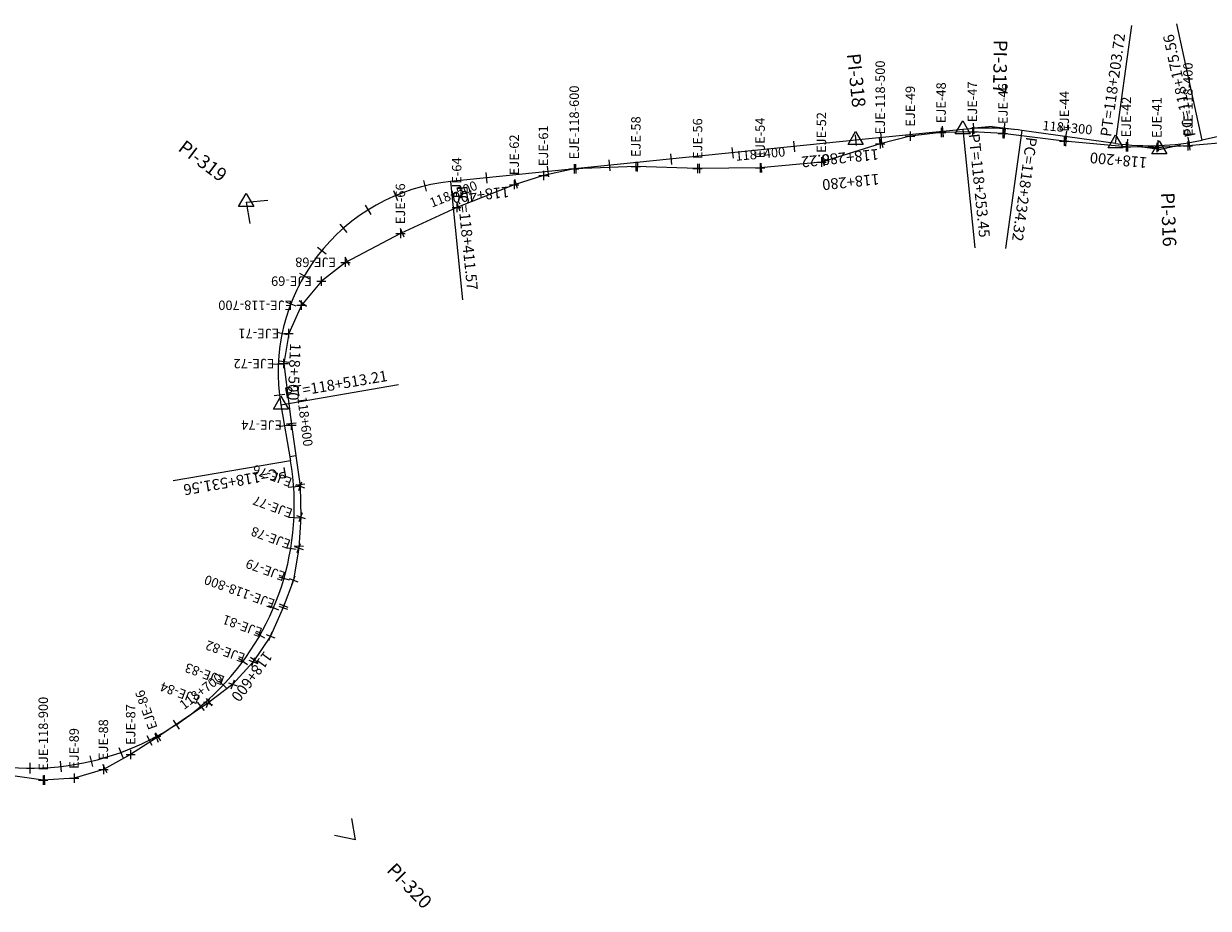
# Model space of a CAD drawing. Units: millimetres. Extents: x 750468 to 804843, y 8554131 to 8574805.
# Drawn here: x 757238 to 757621, y 8561153 to 8561439 of the extents above; entities that cross this region are included whole.
import ezdxf
from ezdxf.enums import TextEntityAlignment as Align

# ---------------------------------------------------------------- set-up
doc = ezdxf.new("R2010")
doc.units = ezdxf.units.MM
for name, color, linetype in [('2009', 160, 'Continuous'), ('Data ET', 8, 'Continuous'), ('eje', 1, 'Continuous'), ('EJE 2008', 1, 'Continuous'), ('TriPI', 1, 'Continuous')]:
    doc.layers.add(name, color=color, linetype=linetype)
doc.styles.add('L60', font='simplex', dxfattribs={"height": 2.286})

# ---------------------------------------------------------------- blocks, each defined once
blk = doc.blocks.new('sta_tic')
blk.add_line((0, -0.04164999999999996), (0, 0.04164999999999996))
blk = doc.blocks.new('lbl_tic')
blk.add_line((0, -0.04164999999999996), (0, 0.04164999999999996))
blk = doc.blocks.new('TRIPI')
at = {"layer": 'TriPI'}
for p, q in [((-1.731325544545622, -1.001255141711545), (-0.001449616119175565, 1.999999474653208)), ((-0.001449616119175565, 1.999999474653208), (1.732775160664797, -0.9987443329416623)), ((1.732775160664797, -0.9987443329416623), (-1.731325544545622, -1.001255141711545))]:
    blk.add_line(p, q, dxfattribs=at)

msp = doc.modelspace()

# ---------------------------------------------------------------- linework, layer by layer
at = {"layer": '2009'}
for p, q in [((757590.6870760709, 8561400.173568798), (757595.9639001496, 8561438.310232623)), ((757590.6870760709, 8561400.173568798), (757595.9639001496, 8561438.310232623)), ((757618.6753883241, 8561401.250809677), (757610.4828371308, 8561438.869051328)), ((757618.6753883241, 8561401.250809677), (757610.4828371308, 8561438.869051328)), ((757684.6197839418, 8561415.613108449), (757618.6753883241, 8561401.250809677)), ((757684.6197839418, 8561415.613108449), (757618.6753883241, 8561401.250809677)), ((757544.6264018104, 8561406.734744454), (757544.8308537249, 8561403.240721067)), ((757544.6264018104, 8561406.734744454), (757544.8308537249, 8561403.240721067)), ((757554.8384164474, 8561406.693366218), (757554.605656726, 8561403.201114379)), ((757554.8384164474, 8561406.693366218), (757554.605656726, 8561403.201114379)), ((757506.520645039, 8561402.929989723), (757506.8753549609, 8561399.448010275)), ((757506.520645039, 8561402.929989723), (757506.8753549609, 8561399.448010275)), ((757506.521335644, 8561402.934700401), (757506.8760455658, 8561399.452720953)), ((757506.521335644, 8561402.934700401), (757506.8760455658, 8561399.452720953)), ((757541.2941590276, 8561404.712442756), (757506.698, 8561401.189)), ((757541.2941590276, 8561404.712442756), (757506.698, 8561401.189)), ((757514.7003121864, 8561403.763254004), (757515.0550221083, 8561400.281274555)), ((757514.7003121864, 8561403.763254004), (757515.0550221083, 8561400.281274555)), ((757534.5973375994, 8561405.790167842), (757534.9520475212, 8561402.308188394)), ((757534.5973375994, 8561405.790167842), (757534.9520475212, 8561402.308188394)), ((757541.2941590276, 8561404.712442756), (757545.1959681686, 8561366.410668835)), ((757541.2941590276, 8561404.712442756), (757545.1959681686, 8561366.410668835)), ((757550.851, 8561405.686), (757543.8870411054, 8561404.976580156)), ((757550.851, 8561405.686), (757543.8870411054, 8561404.976580156)), ((757550.851, 8561405.686), (757557.7849388772, 8561404.72657744)), ((757550.851, 8561405.686), (757557.7849388772, 8561404.72657744)), ((757560.3666436395, 8561404.369356843), (757555.0898195609, 8561366.232693018)), ((757560.3666436395, 8561404.369356843), (757555.0898195609, 8561366.232693018)), ((757590.6870760709, 8561400.173568798), (757560.3666436395, 8561404.369356843)), ((757590.6870760709, 8561400.173568798), (757560.3666436395, 8561404.369356843)), ((757574.7960115356, 8561404.139493108), (757574.3163002556, 8561400.67252367)), ((757574.7960115356, 8561404.139493108), (757574.3163002556, 8561400.67252367)), ((757614.0379040982, 8561402.155077403), (757614.591910433, 8561398.699201686)), ((757614.0379040982, 8561402.155077403), (757614.591910433, 8561398.699201686)), ((757506.699, 8561401.191), (757375.8028036134, 8561387.859321272)), ((757506.699, 8561401.191), (757375.8028036134, 8561387.859321272)), ((757466.7272848178, 8561398.880872723), (757467.0819947397, 8561395.398893274)), ((757466.7272848178, 8561398.880872723), (757467.0819947397, 8561395.398893274)), ((757486.624310231, 8561400.907786561), (757486.9790201528, 8561397.425807113)), ((757486.624310231, 8561400.907786561), (757486.9790201528, 8561397.425807113)), ((757594.5375558211, 8561401.492667597), (757594.2193421052, 8561398.007163323)), ((757594.5375558211, 8561401.492667597), (757594.2193421052, 8561398.007163323)), ((757604.777, 8561398.224), (757597.8430611228, 8561399.18342256)), ((757604.777, 8561398.224), (757597.8430611228, 8561399.18342256)), ((757604.3084572619, 8561401.213691903), (757604.4272806712, 8561397.715709487)), ((757604.3084572619, 8561401.213691903), (757604.4272806712, 8561397.715709487)), ((757604.777, 8561398.224), (757611.6166803002, 8561399.713554762)), ((757604.777, 8561398.224), (757611.6166803002, 8561399.713554762)), ((757426.9332339917, 8561394.827045044), (757427.2879439136, 8561391.345065596)), ((757426.9332339917, 8561394.827045044), (757427.2879439136, 8561391.345065596)), ((757446.8302594048, 8561396.853958882), (757447.1849693267, 8561393.371979434)), ((757446.8302594048, 8561396.853958882), (757447.1849693267, 8561393.371979434)), ((757387.1391831656, 8561390.773217365), (757387.4938930875, 8561387.291237917)), ((757387.1391831656, 8561390.773217365), (757387.4938930875, 8561387.291237917)), ((757407.0362085787, 8561392.800131204), (757407.3909185006, 8561389.318151755)), ((757407.0362085787, 8561392.800131204), (757407.3909185006, 8561389.318151755)), ((757367.0916290531, 8561388.140016384), (757367.914862404, 8561384.738209974)), ((757367.0916290531, 8561388.140016384), (757367.914862404, 8561384.738209974)), ((757375.8028036134, 8561387.859321272), (757379.7046127543, 8561349.557547351)), ((757375.8028036134, 8561387.859321272), (757379.7046127543, 8561349.557547351)), ((757357.3357339503, 8561384.92779885), (757358.6945850715, 8561381.702349482)), ((757357.3357339503, 8561384.92779885), (757358.6945850715, 8561381.702349482)), ((757309.745, 8561381.13), (757316.7089588946, 8561381.839419845)), ((757309.745, 8561381.13), (757316.7089588946, 8561381.839419845)), ((757309.745, 8561381.13), (757310.9291086337, 8561374.23087783)), ((757309.745, 8561381.13), (757310.9291086337, 8561374.23087783)), ((757348.2223178521, 8561380.190555163), (757350.0815133865, 8561377.22518976)), ((757348.2223178521, 8561380.190555163), (757350.0815133865, 8561377.22518976)), ((757339.9879488234, 8561374.051255737), (757342.2992273633, 8561371.42294991)), ((757339.9879488234, 8561374.051255737), (757342.2992273633, 8561371.42294991)), ((757332.8463764319, 8561366.66926586), (757335.5497412991, 8561364.446245754)), ((757332.8463764319, 8561366.66926586), (757335.5497412991, 8561364.446245754)), ((757326.9829831888, 8561358.236208858), (757330.008259842, 8561356.476180116)), ((757326.9829831888, 8561358.236208858), (757330.008259842, 8561356.476180116)), ((757322.5499723491, 8561348.970991878), (757325.8186299896, 8561347.719641717)), ((757322.5499723491, 8561348.970991878), (757325.8186299896, 8561347.719641717)), ((757319.662416986, 8561339.114123475), (757323.0896070779, 8561338.403934713)), ((757319.662416986, 8561339.114123475), (757323.0896070779, 8561338.403934713)), ((757318.3952728985, 8561328.921470404), (757321.8920316852, 8561328.770878281)), ((757318.3952728985, 8561328.921470404), (757321.8920316852, 8561328.770878281)), ((757320.9770616427, 8561315.687216027), (757358.9222335884, 8561322.199813511)), ((757320.9770616427, 8561315.687216027), (757358.9222335884, 8561322.199813511)), ((757318.7814328922, 8561318.657615807), (757322.2569907382, 8561319.070529427)), ((757318.7814328922, 8561318.657615807), (757322.2569907382, 8561319.070529427)), ((757320.9770616427, 8561315.687216027), (757324.0856141311, 8561297.602960527)), ((757320.9770616427, 8561315.687216027), (757324.0856141311, 8561297.602960527)), ((757320.4053821166, 8561308.700228054), (757323.8549432026, 8561309.292282373)), ((757320.4053821166, 8561308.700228054), (757323.8549432026, 8561309.292282373)), ((757324.0856141311, 8561297.602960527), (757286.1404421853, 8561291.090363042)), ((757324.0856141311, 8561297.602960527), (757286.1404421853, 8561291.090363042)), ((757323.3527000422, 8561289.103728257), (757326.8439612194, 8561289.350903079)), ((757323.3527000422, 8561289.103728257), (757326.8439612194, 8561289.350903079)), ((757323.4687561152, 8561279.315945942), (757326.9648965265, 8561279.151622407)), ((757323.4687561152, 8561279.315945942), (757326.9648965265, 8561279.151622407)), ((757322.435160613, 8561269.582198871), (757325.8878465589, 8561269.008648736)), ((757322.435160613, 8561269.582198871), (757325.8878465589, 8561269.008648736)), ((757320.2662028632, 8561260.037054872), (757323.6277013962, 8561259.062207391)), ((757320.2662028632, 8561260.037054872), (757323.6277013962, 8561259.062207391)), ((757316.991868433, 8561250.812474355), (757320.2157072601, 8561249.449806672)), ((757316.991868433, 8561250.812474355), (757320.2157072601, 8561249.449806672)), ((757312.657424582, 8561242.03598598), (757315.6990345387, 8561240.304336805)), ((757312.657424582, 8561242.03598598), (757315.6990345387, 8561240.304336805)), ((757307.32279445, 8561233.828923592), (757310.1401256623, 8561231.752232755)), ((757307.32279445, 8561233.828923592), (757310.1401256623, 8561231.752232755)), ((757301.0617286247, 8561226.304748794), (757303.6158318444, 8561223.911726283)), ((757301.0617286247, 8561226.304748794), (757303.6158318444, 8561223.911726283)), ((757293.9607855509, 8561219.56748235), (757296.2163506233, 8561216.8912114)), ((757293.9607855509, 8561219.56748235), (757296.2163506233, 8561216.8912114)), ((757286.1181348702, 8561213.71026612), (757288.043978893, 8561210.787745837)), ((757286.1181348702, 8561213.71026612), (757288.043978893, 8561210.787745837)), ((757277.6422002382, 8561208.814075377), (757279.2116986607, 8561205.685709238)), ((757277.6422002382, 8561208.814075377), (757279.2116986607, 8561205.685709238)), ((757268.6501603812, 8561204.94659934), (757269.8416150861, 8561201.65563661)), ((757268.6501603812, 8561204.94659934), (757269.8416150861, 8561201.65563661)), ((757239.8458364486, 8561199.975795656), (757239.8262985557, 8561196.475850191)), ((757239.8458364486, 8561199.975795656), (757239.8262985557, 8561196.475850191)), ((757249.6204367228, 8561200.49669983), (757250.0118429855, 8561197.01865424)), ((757249.6204367228, 8561200.49669983), (757250.0118429855, 8561197.01865424)), ((757259.2663291151, 8561202.16130538), (757260.0632683915, 8561198.753243204)), ((757259.2663291151, 8561202.16130538), (757260.0632683915, 8561198.753243204)), ((757345.122, 8561175.036), (757343.9378913663, 8561181.935122171)), ((757345.122, 8561175.036), (757343.9378913663, 8561181.935122171)), ((757345.122, 8561175.036), (757338.2638155065, 8561176.437893525)), ((757345.122, 8561175.036), (757338.2638155065, 8561176.437893525))]:
    msp.add_line(p, q, dxfattribs=at)
for centre, radius, start, end in [((757549.4018143853, 8561325.124341104), 80, 82.12222221209554, 95.81666666506256), ((757549.4018143853, 8561325.124341104), 80, 82.12222221209554, 95.81666666506256), ((757601.6519053251, 8561479.418584537), 80, 262.1222222120956, 282.2861111252707), ((757601.6519053251, 8561479.418584537), 80, 262.1222222120956, 282.2861111252707), ((757382.0862365155, 8561326.178542491), 62, 95.81666666506256, 189.7388889183327), ((757382.0862365155, 8561326.178542491), 62, 95.81666666506256, 189.7388889183327), ((757240.3105591858, 8561283.224498546), 85, 258.4472222238155, 9.738888918332679), ((757240.3105591858, 8561283.224498546), 85, 258.4472222238155, 9.738888918332679)]:
    msp.add_arc(centre, radius, start, end, dxfattribs=at)
at = {"layer": 'Data ET', "linetype": 'Continuous', "extrusion": (0, 1, 0)}
for points, elevation in [([(-757522.832, 0), (-757525.832, 0)], 8561402.534), ([(-757532.799, 0), (-757535.799, 0)], 8561403.671), ([(-757542.907, 0), (-757545.907, 0)], 8561403.964), ([(-757552.786, 0), (-757555.786, 0)], 8561403.366), ([(-757513.129, 0), (-757516.129, 0)], 8561400.048), ([(-757572.612, 0), (-757575.612, 0)], 8561400.883), ([(-757592.607, 0), (-757595.607, 0)], 8561399.045), ([(-757602.51, 0), (-757605.51, 0)], 8561398.86), ([(-757612.569, 0), (-757615.569, 0)], 8561399.412), ([(-757414.251, 0), (-757417.251, 0)], 8561391.96), ([(-757414.251, 0), (-757417.251, 0)], 8561391.96), ([(-757434.178, 0), (-757437.178, 0)], 8561392.684), ([(-757454.118, 0), (-757457.118, 0)], 8561392.053), ([(-757474.31, 0), (-757477.31, 0)], 8561392.274), ([(-757494.13, 0), (-757497.13, 0)], 8561394.057), ([(-757394.872, 0), (-757397.872, 0)], 8561386.827), ([(-757394.872, 0), (-757397.872, 0)], 8561386.827), ([(-757404.287, 0), (-757407.287, 0)], 8561389.766), ([(-757404.287, 0), (-757407.287, 0)], 8561389.766), ([(-757376.274, 0), (-757379.274, 0)], 8561379.4), ([(-757376.274, 0), (-757379.274, 0)], 8561379.4), ([(-757358.077, 0), (-757361.077, 0)], 8561371.001), ([(-757358.077, 0), (-757361.077, 0)], 8561371.001), ([(-757340.337, 0), (-757343.337, 0)], 8561361.728), ([(-757340.337, 0), (-757343.337, 0)], 8561361.728), ([(-757332.536, 0), (-757335.536, 0)], 8561355.655), ([(-757332.536, 0), (-757335.536, 0)], 8561355.655), ([(-757326.16, 0), (-757329.16, 0)], 8561347.842), ([(-757326.16, 0), (-757329.16, 0)], 8561347.842), ([(-757321.985, 0), (-757324.985, 0)], 8561338.72), ([(-757321.985, 0), (-757324.985, 0)], 8561338.72), ([(-757320.415, 0), (-757323.415, 0)], 8561329), ([(-757320.415, 0), (-757323.415, 0)], 8561329), ([(-757322.919, 0), (-757325.919, 0)], 8561309.12), ([(-757322.919, 0), (-757325.919, 0)], 8561309.12), ([(-757270.921, 0), (-757273.921, 0)], 8561202.67), ([(-757270.921, 0), (-757273.921, 0)], 8561202.67), ([(-757262.106, 0), (-757265.106, 0)], 8561197.799), ([(-757262.106, 0), (-757265.106, 0)], 8561197.799), ([(-757242.68, 0), (-757245.68, 0)], 8561194.386), ([(-757242.68, 0), (-757245.68, 0)], 8561194.386), ([(-757252.632, 0), (-757255.632, 0)], 8561194.954), ([(-757252.632, 0), (-757255.632, 0)], 8561194.954)]:
    msp.add_lwpolyline(points, dxfattribs=dict(at, elevation=elevation))
at = {"layer": 'Data ET', "linetype": 'Continuous', "extrusion": (1, 0, 0)}
for points, elevation in [([(8561404.034, 0), (8561401.034, 0)], 757524.332), ([(8561405.171, 0), (8561402.171, 0)], 757534.299), ([(8561405.464, 0), (8561402.464, 0)], 757544.407), ([(8561404.866, 0), (8561401.866, 0)], 757554.286), ([(8561402.383, 0), (8561399.383, 0)], 757574.112), ([(8561401.548, 0), (8561398.548, 0)], 757514.629), ([(8561400.545, 0), (8561397.545, 0)], 757594.107), ([(8561400.36, 0), (8561397.36, 0)], 757604.01), ([(8561400.912, 0), (8561397.912, 0)], 757614.069), ([(8561395.557, 0), (8561392.557, 0)], 757495.63), ([(8561391.266, 0), (8561388.266, 0)], 757405.787), ([(8561391.266, 0), (8561388.266, 0)], 757405.787), ([(8561393.46, 0), (8561390.46, 0)], 757415.751), ([(8561393.46, 0), (8561390.46, 0)], 757415.751), ([(8561394.184, 0), (8561391.184, 0)], 757435.678), ([(8561393.553, 0), (8561390.553, 0)], 757455.618), ([(8561393.774, 0), (8561390.774, 0)], 757475.81), ([(8561388.327, 0), (8561385.327, 0)], 757396.372), ([(8561388.327, 0), (8561385.327, 0)], 757396.372), ([(8561380.9, 0), (8561377.9, 0)], 757377.774), ([(8561380.9, 0), (8561377.9, 0)], 757377.774), ([(8561372.501, 0), (8561369.501, 0)], 757359.577), ([(8561372.501, 0), (8561369.501, 0)], 757359.577), ([(8561360.228, 0), (8561363.228, 0)], 757341.837), ([(8561360.228, 0), (8561363.228, 0)], 757341.837), ([(8561354.155, 0), (8561357.155, 0)], 757334.036), ([(8561354.155, 0), (8561357.155, 0)], 757334.036), ([(8561346.342, 0), (8561349.342, 0)], 757327.66), ([(8561346.342, 0), (8561349.342, 0)], 757327.66), ([(8561337.22, 0), (8561340.22, 0)], 757323.485), ([(8561337.22, 0), (8561340.22, 0)], 757323.485), ([(8561327.5, 0), (8561330.5, 0)], 757321.915), ([(8561327.5, 0), (8561330.5, 0)], 757321.915), ([(8561307.62, 0), (8561310.62, 0)], 757324.419), ([(8561307.62, 0), (8561310.62, 0)], 757324.419), ([(8561204.17, 0), (8561201.17, 0)], 757272.421), ([(8561204.17, 0), (8561201.17, 0)], 757272.421), ([(8561199.299, 0), (8561196.299, 0)], 757263.606), ([(8561199.299, 0), (8561196.299, 0)], 757263.606), ([(8561195.886, 0), (8561192.886, 0)], 757244.18), ([(8561195.886, 0), (8561192.886, 0)], 757244.18), ([(8561196.454, 0), (8561193.454, 0)], 757254.132), ([(8561196.454, 0), (8561193.454, 0)], 757254.132)]:
    msp.add_lwpolyline(points, dxfattribs=dict(at, elevation=elevation))
at = {"layer": 'Data ET', "linetype": 'Continuous', "extrusion": (0.3420201428748226, 0.9396926209500029, 0)}
for points, elevation in [([(2216480.112823485, 0), (2216477.112823486, 0)], 8304001.6418074), ([(2216480.112823485, 0), (2216477.112823486, 0)], 8304001.6418074), ([(2216476.526724851, 0), (2216473.526724851, 0)], 8303992.309519546), ([(2216476.526724851, 0), (2216473.526724851, 0)], 8303992.309519546), ([(2216473.712963731, 0), (2216470.712963731, 0)], 8303982.681225337), ([(2216473.712963731, 0), (2216470.712963731, 0)], 8303982.681225337), ([(2216471.745395954, 0), (2216468.745395953, 0)], 8303972.310757408), ([(2216471.745395954, 0), (2216468.745395953, 0)], 8303972.310757408), ([(2216471.886902103, 0), (2216468.886902104, 0)], 8303962.831702499), ([(2216471.886902103, 0), (2216468.886902104, 0)], 8303962.831702499), ([(2216472.545971732, 0), (2216469.545971732, 0)], 8303952.751368912), ([(2216472.545971732, 0), (2216469.545971732, 0)], 8303952.751368912), ([(2216474.946346732, 0), (2216471.946346733, 0)], 8303943.092916352), ([(2216474.946346732, 0), (2216471.946346733, 0)], 8303943.092916352), ([(2216478.70026917, 0), (2216475.700269171, 0)], 8303933.975129431), ([(2216478.70026917, 0), (2216475.700269171, 0)], 8303933.975129431), ([(2216484.123790087, 0), (2216481.123790088, 0)], 8303925.479847866), ([(2216484.123790087, 0), (2216481.123790088, 0)], 8303925.479847866)]:
    msp.add_lwpolyline(points, dxfattribs=dict(at, elevation=elevation))
at = {"layer": 'Data ET', "linetype": 'Continuous', "extrusion": (0.939692620727713, -0.3420201434855593, 0)}
for points, elevation in [([(8304000.140366838, 0), (8304003.140366837, 0)], -2216478.618220526), ([(8304000.140366838, 0), (8304003.140366837, 0)], -2216478.618220526), ([(8303990.808078988, 0), (8303993.808078988, 0)], -2216475.032121885), ([(8303990.808078988, 0), (8303993.808078988, 0)], -2216475.032121885), ([(8303981.179784779, 0), (8303984.179784779, 0)], -2216472.218360758), ([(8303981.179784779, 0), (8303984.179784779, 0)], -2216472.218360758), ([(8303970.809316854, 0), (8303973.809316853, 0)], -2216470.250792974), ([(8303970.809316854, 0), (8303973.809316853, 0)], -2216470.250792974), ([(8303961.330261944, 0), (8303964.330261942, 0)], -2216470.392299118), ([(8303961.330261944, 0), (8303964.330261942, 0)], -2216470.392299118), ([(8303951.249928355, 0), (8303954.249928352, 0)], -2216471.051368739), ([(8303951.249928355, 0), (8303954.249928352, 0)], -2216471.051368739), ([(8303941.591475794, 0), (8303944.591475792, 0)], -2216473.451743734), ([(8303941.591475794, 0), (8303944.591475792, 0)], -2216473.451743734), ([(8303932.473688873, 0), (8303935.47368887, 0)], -2216477.205666166), ([(8303932.473688873, 0), (8303935.47368887, 0)], -2216477.205666166), ([(8303923.978407303, 0), (8303926.978407301, 0)], -2216482.629187078), ([(8303923.978407303, 0), (8303926.978407301, 0)], -2216482.629187078)]:
    msp.add_lwpolyline(points, dxfattribs=dict(at, elevation=elevation))
at = {"layer": 'Data ET', "linetype": 'Continuous', "extrusion": (-0.3420201428748226, 0.9396926209500029, 0), "elevation": 7785898.718146139}
msp.add_lwpolyline([(-3639715.227296953, 0), (-3639718.227296952, 0)], dxfattribs=at)
at = {"layer": 'Data ET', "linetype": 'Continuous', "extrusion": (0.939692620727713, 0.3420201434855593, 0), "elevation": 3639716.732357261}
msp.add_lwpolyline([(7785900.215780568, 0), (7785897.21578057, 0)], dxfattribs=at)
at = {"layer": 'eje'}
for p, q in [((757514.629, 8561400.048), (757514.4325690204, 8561401.976726497)), ((757324.419, 8561309.12), (757327.2309999999, 8561289.399)), ((757325.8306131735, 8561299.220133927), (757323.8656915152, 8561298.88237813))]:
    msp.add_line(p, q, dxfattribs=at)
at = {"layer": 'EJE 2008'}
for p, q in [((757524.332, 8561402.534), (757514.629, 8561400.048)), ((757534.299, 8561403.671), (757524.332, 8561402.534)), ((757544.407, 8561403.964), (757534.299, 8561403.671)), ((757554.286, 8561403.366), (757544.407, 8561403.964)), ((757574.112, 8561400.883), (757554.286, 8561403.366)), ((757514.629, 8561400.048), (757495.63, 8561394.057)), ((757594.107, 8561399.045), (757574.112, 8561400.883)), ((757604.01, 8561398.86), (757594.107, 8561399.045)), ((757614.069, 8561399.412), (757604.01, 8561398.86)), ((757624.203, 8561400.297), (757614.069, 8561399.412)), ((757415.751, 8561391.96), (757405.787, 8561389.766)), ((757435.678, 8561392.684), (757415.751, 8561391.96)), ((757455.618, 8561392.053), (757435.678, 8561392.684)), ((757475.81, 8561392.274), (757455.618, 8561392.053)), ((757495.63, 8561394.057), (757475.81, 8561392.274)), ((757396.372, 8561386.827), (757377.774, 8561379.4)), ((757405.787, 8561389.766), (757396.372, 8561386.827)), ((757377.774, 8561379.4), (757359.577, 8561371.001)), ((757359.577, 8561371.001), (757341.837, 8561361.728)), ((757341.837, 8561361.728), (757334.036, 8561355.655)), ((757334.036, 8561355.655), (757327.66, 8561347.842)), ((757327.66, 8561347.842), (757323.485, 8561338.72)), ((757323.485, 8561338.72), (757321.915, 8561329)), ((757321.915, 8561329), (757324.419, 8561309.12)), ((757324.419, 8561309.12), (757327.231, 8561289.399)), ((757327.231, 8561289.399), (757327.409, 8561279.403)), ((757327.409, 8561279.403), (757326.76, 8561269.393)), ((757326.76, 8561269.393), (757325.062, 8561258.975)), ((757325.062, 8561258.975), (757321.687, 8561250.116)), ((757321.687, 8561250.116), (757317.62, 8561240.869)), ((757317.62, 8561240.869), (757312.061, 8561232.614)), ((757312.061, 8561232.614), (757305.415, 8561225.33)), ((757305.415, 8561225.33), (757297.413, 8561219.202)), ((757297.413, 8561219.202), (757280.759, 8561208.008)), ((757280.759, 8561208.008), (757272.421, 8561202.67)), ((757272.421, 8561202.67), (757263.606, 8561197.799)), ((757244.18, 8561194.386), (757234.309, 8561195.763)), ((757263.606, 8561197.799), (757254.132, 8561194.954)), ((757254.132, 8561194.954), (757244.18, 8561194.386))]:
    msp.add_line(p, q, dxfattribs=at)

# ---------------------------------------------------------------- block references
at = {"layer": '2009', "xscale": 1.400000000023283, "yscale": 1.400000000372529, "zscale": 1.4}
for p in [(757541.2941590276, 8561404.712442756), (757541.2941590276, 8561404.712442756), (757506.698, 8561401.189), (757506.698, 8561401.189), (757590.6870760709, 8561400.173568798), (757590.6870760709, 8561400.173568798), (757604.777, 8561398.224), (757604.777, 8561398.224), (757309.745, 8561381.13), (757309.745, 8561381.13), (757320.9770616427, 8561315.687216027), (757320.9770616427, 8561315.687216027)]:
    msp.add_blockref('TRIPI', p, dxfattribs=at)
at = {"layer": 'EJE 2008', "yscale": 36.59063625521958, "zscale": 36.5906362545018}
for name, p, xscale, rotation in [('sta_tic', (757534.9017390042, 8561403.68847156), 36.59063625449268, 1.66036444660232), ('sta_tic', (757554.875062097, 8561403.292226108), 36.59063625439392, 352.8614680613356), ('lbl_tic', (757574.7222111742, 8561400.82690757), 36.59063625450355, 354.7479609311834), ('sta_tic', (757515.2596711314, 8561400.209583886), 36.59063625476654, 14.37059685234057), ('sta_tic', (757594.6403912627, 8561399.035035606), 36.59063625448749, 358.9297701262128), ('sta_tic', (757614.6215191238, 8561399.460251374), 36.59063625444397, 4.990965721934135), ('sta_tic', (757496.1757483972, 8561394.229092143), 36.59063625437059, 17.50175088843563), ('sta_tic', (757416.3062485816, 8561391.980173633), 36.5906362545246, 2.080790174196933), ('sta_tic', (757436.2931589389, 8561392.664533336), 36.5906362545408, 358.1874836461087), ('sta_tic', (757456.2834455377, 8561392.060283253), 36.59063625447549, 0.6270731840073894), ('lbl_tic', (757476.2803765341, 8561392.316314902), 36.59063625440967, 5.14047048516705), ('sta_tic', (757396.9651395011, 8561387.012155283), 36.59063625453555, 17.3363509218888), ('lbl_tic', (757378.3753229586, 8561379.640134726), 36.59063625441386, 21.76900117006485), ('sta_tic', (757360.2028557356, 8561371.289869722), 36.59063625428357, 24.77613890939412), ('sta_tic', (757342.4632985707, 8561362.055376925), 36.59063625432304, 27.59683466058317), ('sta_tic', (757328.0882675663, 8561348.366788974), 36.59063625511273, 50.78294887162998), ('sta_tic', (757322.0035559478, 8561329.548257206), 36.59063625399313, 80.82468046580266), ('lbl_tic', (757324.3449638747, 8561309.707794797), 36.59063625393402, 277.1789270844699), ('sta_tic', (757327.1585968654, 8561289.906774616), 36.59063625389071, 278.1150522423397), ('sta_tic', (757326.7950354755, 8561269.933377672), 36.59063625537626, 86.29041075267578), ('sta_tic', (757321.8924498013, 8561250.655282902), 36.59063625513468, 69.14473512410409), ('sta_tic', (757312.4135727419, 8561233.137563229), 36.590636253771, 56.04327901608148), ('lbl_tic', (757297.8658933043, 8561219.548829563), 36.59063625501986, 37.44520107208419), ('sta_tic', (757281.2875617361, 8561208.36327321), 36.59063625488412, 33.90705396180645), ('sta_tic', (757264.1385797234, 8561198.093293345), 36.59063625486711, 28.92419826583706), ('sta_tic', (757244.6478672436, 8561194.412703034), 36.59063625454768, 3.266552953335057)]:
    msp.add_blockref(name, p, dxfattribs=dict(at, xscale=xscale, rotation=rotation))

# ---------------------------------------------------------------- texts
at = {"layer": '2009'}
for s, height, rotation, p in [('PI-317', 4.375, 268.9694444444445, (757551.3545972971, 8561433.68147088)), ('PI-317', 4.375, 268.9694444444445, (757551.3545972971, 8561433.68147088)), ('PT=118+203.72', 3.5, 82.12222222222206, (757589.1934469916, 8561402.146909157)), ('PT=118+203.72', 3.5, 82.12222222222206, (757589.1934469916, 8561402.146909157)), ('PC=118+175.56', 3.5, 102.286111111111, (757616.5930795585, 8561402.588341061)), ('PC=118+175.56', 3.5, 102.286111111111, (757616.5930795585, 8561402.588341061)), ('PI-318', 4.375, 275.8166666666667, (757503.8603206248, 8561429.044835577)), ('PI-318', 4.375, 275.8166666666667, (757503.8603206248, 8561429.044835577)), ('PI-318', 4.375, 275.8166666666667, (757503.8613206248, 8561429.046835577)), ('PI-318', 4.375, 275.8166666666667, (757503.8613206248, 8561429.046835577)), ('PT=118+253.45', 3.5, 275.8166666666664, (757543.2125037122, 8561403.148807993)), ('PT=118+253.45', 3.5, 275.8166666666664, (757543.2125037122, 8561403.148807993)), ('PI-319', 4.375, 322.7791666666666, (757287.448319246, 8561398.066883639)), ('PI-319', 4.375, 322.7791666666666, (757287.448319246, 8561398.066883639)), ('118+288.22', 3.5, 185.8166666666669, (757514.0166688164, 8561398.416440398)), ('118+280', 3.5, 185.8166666666669, (757514.0173594214, 8561398.421151076)), ('PC=118+234.32', 3.5, 262.1222222222219, (757561.8602727188, 8561402.396016484)), ('PC=118+234.32', 3.5, 262.1222222222219, (757561.8602727188, 8561402.396016484)), ('118+200', 3.5, 174.7835670865008, (757601.0312437917, 8561395.627983756)), ('118+200', 3.5, 174.7835670865008, (757601.0312437917, 8561395.627983756)), ('118+280', 3.5, 185.8166666666669, (757514.1884571137, 8561390.379739154)), ('118+400', 3.5, 185.8166666666669, (757394.635206943, 8561386.25966804)), ('118+400', 3.5, 185.8166666666669, (757394.635206943, 8561386.25966804)), ('PC=118+411.57', 3.5, 275.8166666666664, (757377.7211482979, 8561386.29568651)), ('PC=118+411.57', 3.5, 275.8166666666664, (757377.7211482979, 8561386.29568651)), ('PI-316', 4.375, 272.2041666666668, (757605.3154466841, 8561384.23435829)), ('PI-316', 4.375, 272.2041666666668, (757605.3154466841, 8561384.23435829)), ('118+500', 3.5, 267.5340121797341, (757323.94159532, 8561335.689099796)), ('118+500', 3.5, 267.5340121797341, (757323.94159532, 8561335.689099796)), ('PT=118+513.21', 3.5, 9.738888888888502, (757322.4058150273, 8561317.708023729)), ('PT=118+513.21', 3.5, 9.738888888888502, (757322.4058150273, 8561317.708023729)), ('PC=118+531.56', 3.5, 189.7388888888886, (757322.6568607464, 8561295.582152825)), ('PC=118+531.56', 3.5, 189.7388888888886, (757322.6568607464, 8561295.582152825)), ('118+600', 3.5, 233.6055982230718, (757315.7021729462, 8561236.348549759)), ('118+600', 3.5, 233.6055982230718, (757315.7021729462, 8561236.348549759)), ('PI-320', 4.375, 314.0916666666667, (757354.8633167879, 8561164.980814908)), ('PI-320', 4.375, 314.0916666666667, (757354.8633167879, 8561164.980814908))]:
    msp.add_text(s, height=height, rotation=rotation, dxfattribs=at).set_placement(p)
at = {"layer": 'Data ET', "color": 8, "char_height": 3.05, "attachment_point": 1, "style": 'L60'}
for s, insert, width, rotation in [('\\Fsimplex.shx;\\W1.0000000000;\\T1.0000000000;\\o\\lEJE-118-500     ', (757513.1039999999, 8561403.098000001), 48.2190476190476, 90), ('\\Fsimplex.shx;\\W1.0000000000;\\T1.0000000000;\\o\\lEJE-118-400     ', (757612.544, 8561402.462000001), 48.2190476190476, 90), ('\\Fsimplex.shx;\\W1.0000000000;\\T1.0000000000;\\o\\lEJE-118-600     ', (757414.226, 8561395.010000002), 48.21904761904761, 90), ('\\Fsimplex.shx;\\W1.0000000000;\\T1.0000000000;\\o\\lEJE-118-600     ', (757414.226, 8561395.010000002), 48.21904761904761, 90), ('\\Fsimplex.shx;\\W1.0000000000;\\T1.0000000000;\\o\\lEJE-49          ', (757522.807, 8561405.584), 47.78333333333333, 90), ('\\Fsimplex.shx;\\W1.0000000000;\\T1.0000000000;\\o\\lEJE-48          ', (757532.774, 8561406.721), 47.78333333333333, 90), ('\\Fsimplex.shx;\\W1.0000000000;\\T1.0000000000;\\o\\lEJE-47          ', (757542.882, 8561407.014), 47.78333333333333, 90), ('\\Fsimplex.shx;\\W1.0000000000;\\T1.0000000000;\\o\\lEJE-46          ', (757552.7609999999, 8561406.416000001), 47.78333333333332, 90), ('\\Fsimplex.shx;\\W1.0000000000;\\T1.0000000000;\\o\\lEJE-44          ', (757572.5869999999, 8561403.933), 47.78333333333334, 90), ('\\Fsimplex.shx;\\W1.0000000000;\\T1.0000000000;\\o\\lEJE-42          ', (757592.5819999999, 8561402.095), 47.78333333333332, 90), ('\\Fsimplex.shx;\\W1.0000000000;\\T1.0000000000;\\o\\lEJE-41          ', (757602.485, 8561401.91), 47.20238095238096, 90), ('\\Fsimplex.shx;\\W1.0000000000;\\T1.0000000000;\\o\\lEJE-52          ', (757494.105, 8561397.107), 47.78333333333332, 90), ('\\Fsimplex.shx;\\W1.0000000000;\\T1.0000000000;\\o\\lEJE-58          ', (757434.1529999999, 8561395.734000001), 47.78333333333333, 90), ('\\Fsimplex.shx;\\W1.0000000000;\\T1.0000000000;\\o\\lEJE-56          ', (757454.093, 8561395.103), 47.78333333333332, 90), ('\\Fsimplex.shx;\\W1.0000000000;\\T1.0000000000;\\o\\lEJE-54          ', (757474.285, 8561395.324000001), 47.78333333333334, 90), ('\\Fsimplex.shx;\\W1.0000000000;\\T1.0000000000;\\o\\lEJE-62          ', (757394.847, 8561389.877), 47.78333333333332, 90), ('\\Fsimplex.shx;\\W1.0000000000;\\T1.0000000000;\\o\\lEJE-62          ', (757394.847, 8561389.877), 47.78333333333332, 90), ('\\Fsimplex.shx;\\W1.0000000000;\\T1.0000000000;\\o\\lEJE-61          ', (757404.262, 8561392.816000002), 47.20238095238096, 90), ('\\Fsimplex.shx;\\W1.0000000000;\\T1.0000000000;\\o\\lEJE-61          ', (757404.262, 8561392.816000002), 47.20238095238096, 90), ('\\Fsimplex.shx;\\W1.0000000000;\\T1.0000000000;\\o\\lEJE-64          ', (757376.249, 8561382.450000001), 47.78333333333334, 90), ('\\Fsimplex.shx;\\W1.0000000000;\\T1.0000000000;\\o\\lEJE-64          ', (757376.249, 8561382.450000001), 47.78333333333334, 90), ('\\Fsimplex.shx;\\W1.0000000000;\\T1.0000000000;\\o\\lEJE-66          ', (757358.052, 8561374.051), 47.78333333333332, 90), ('\\Fsimplex.shx;\\W1.0000000000;\\T1.0000000000;\\o\\lEJE-66          ', (757358.052, 8561374.051), 47.78333333333332, 90), ('\\Fsimplex.shx;\\W1.0000000000;\\T1.0000000000;\\o\\lEJE-68          ', (757338.787, 8561360.203), 47.78333333333333, 180), ('\\Fsimplex.shx;\\W1.0000000000;\\T1.0000000000;\\o\\lEJE-68          ', (757338.787, 8561360.203), 47.78333333333333, 180), ('\\Fsimplex.shx;\\W1.0000000000;\\T1.0000000000;\\o\\lEJE-69          ', (757330.9859999999, 8561354.129999999), 47.78333333333333, 180), ('\\Fsimplex.shx;\\W1.0000000000;\\T1.0000000000;\\o\\lEJE-69          ', (757330.9859999999, 8561354.129999999), 47.78333333333333, 180), ('\\Fsimplex.shx;\\W1.0000000000;\\T1.0000000000;\\o\\lEJE-118-700     ', (757324.61, 8561346.317), 48.21904761904761, 180), ('\\Fsimplex.shx;\\W1.0000000000;\\T1.0000000000;\\o\\lEJE-118-700     ', (757324.61, 8561346.317), 48.21904761904761, 180), ('\\Fsimplex.shx;\\W1.0000000000;\\T1.0000000000;\\o\\lEJE-71          ', (757320.4349999999, 8561337.195), 47.20238095238096, 180), ('\\Fsimplex.shx;\\W1.0000000000;\\T1.0000000000;\\o\\lEJE-71          ', (757320.4349999999, 8561337.195), 47.20238095238096, 180), ('\\Fsimplex.shx;\\W1.0000000000;\\T1.0000000000;\\o\\lEJE-72          ', (757318.865, 8561327.475), 47.78333333333332, 180), ('\\Fsimplex.shx;\\W1.0000000000;\\T1.0000000000;\\o\\lEJE-72          ', (757318.865, 8561327.475), 47.78333333333332, 180), ('\\Fsimplex.shx;\\W1.0000000000;\\T1.0000000000;\\o\\lEJE-74          ', (757321.369, 8561307.594999999), 47.78333333333334, 180), ('\\Fsimplex.shx;\\W1.0000000000;\\T1.0000000000;\\o\\lEJE-74          ', (757321.369, 8561307.594999999), 47.78333333333334, 180), ('\\Fsimplex.shx;\\W1.0000000000;\\T1.0000000000;\\o\\lEJE-76          ', (757323.843356788, 8561289.00913019), 47.78333333333332, 160), ('\\Fsimplex.shx;\\W1.0000000000;\\T1.0000000000;\\o\\lEJE-76          ', (757323.843356788, 8561289.00913019), 47.78333333333332, 160), ('\\Fsimplex.shx;\\W1.0000000000;\\T1.0000000000;\\o\\lEJE-77          ', (757324.021356788, 8561279.01313019), 47.78333333333333, 160), ('\\Fsimplex.shx;\\W1.0000000000;\\T1.0000000000;\\o\\lEJE-77          ', (757324.021356788, 8561279.01313019), 47.78333333333333, 160), ('\\Fsimplex.shx;\\W1.0000000000;\\T1.0000000000;\\o\\lEJE-78          ', (757323.372356788, 8561269.003130188), 47.78333333333333, 160), ('\\Fsimplex.shx;\\W1.0000000000;\\T1.0000000000;\\o\\lEJE-78          ', (757323.372356788, 8561269.003130188), 47.78333333333333, 160), ('\\Fsimplex.shx;\\W1.0000000000;\\T1.0000000000;\\o\\lEJE-79          ', (757321.674356788, 8561258.585130189), 47.78333333333333, 160), ('\\Fsimplex.shx;\\W1.0000000000;\\T1.0000000000;\\o\\lEJE-79          ', (757321.674356788, 8561258.585130189), 47.78333333333333, 160), ('\\Fsimplex.shx;\\W1.0000000000;\\T1.0000000000;\\o\\lEJE-118-800     ', (757318.299356788, 8561249.72613019), 48.2190476190476, 160), ('\\Fsimplex.shx;\\W1.0000000000;\\T1.0000000000;\\o\\lEJE-118-800     ', (757318.299356788, 8561249.72613019), 48.2190476190476, 160), ('\\Fsimplex.shx;\\W1.0000000000;\\T1.0000000000;\\o\\lEJE-81          ', (757314.232356788, 8561240.47913019), 47.20238095238096, 160), ('\\Fsimplex.shx;\\W1.0000000000;\\T1.0000000000;\\o\\lEJE-81          ', (757314.232356788, 8561240.47913019), 47.20238095238096, 160), ('\\Fsimplex.shx;\\W1.0000000000;\\T1.0000000000;\\o\\lEJE-82          ', (757308.673356788, 8561232.224130189), 47.78333333333332, 160), ('\\Fsimplex.shx;\\W1.0000000000;\\T1.0000000000;\\o\\lEJE-82          ', (757308.673356788, 8561232.224130189), 47.78333333333332, 160), ('\\Fsimplex.shx;\\W1.0000000000;\\T1.0000000000;\\o\\lEJE-83          ', (757302.027356788, 8561224.940130189), 47.78333333333332, 160), ('\\Fsimplex.shx;\\W1.0000000000;\\T1.0000000000;\\o\\lEJE-83          ', (757302.027356788, 8561224.940130189), 47.78333333333332, 160), ('\\Fsimplex.shx;\\W1.0000000000;\\T1.0000000000;\\o\\lEJE-84          ', (757294.025356788, 8561218.812130189), 47.78333333333334, 160), ('\\Fsimplex.shx;\\W1.0000000000;\\T1.0000000000;\\o\\lEJE-84          ', (757294.025356788, 8561218.812130189), 47.78333333333334, 160), ('\\Fsimplex.shx;\\W1.0000000000;\\T1.0000000000;\\o\\lEJE-86          ', (757278.282807316, 8561210.352481775), 47.78333333333332, 109.99999999999999), ('\\Fsimplex.shx;\\W1.0000000000;\\T1.0000000000;\\o\\lEJE-118-900     ', (757242.655, 8561197.436), 48.21904761904761, 90), ('\\Fsimplex.shx;\\W1.0000000000;\\T1.0000000000;\\o\\lEJE-118-900     ', (757242.655, 8561197.436), 48.21904761904761, 90), ('\\Fsimplex.shx;\\W1.0000000000;\\T1.0000000000;\\o\\lEJE-87          ', (757270.896, 8561205.72), 47.78333333333333, 90), ('\\Fsimplex.shx;\\W1.0000000000;\\T1.0000000000;\\o\\lEJE-87          ', (757270.896, 8561205.72), 47.78333333333333, 90), ('\\Fsimplex.shx;\\W1.0000000000;\\T1.0000000000;\\o\\lEJE-89          ', (757252.607, 8561198.004), 47.78333333333333, 90), ('\\Fsimplex.shx;\\W1.0000000000;\\T1.0000000000;\\o\\lEJE-89          ', (757252.607, 8561198.004), 47.78333333333333, 90), ('\\Fsimplex.shx;\\W1.0000000000;\\T1.0000000000;\\o\\lEJE-88          ', (757262.081, 8561200.849000001), 47.78333333333333, 90), ('\\Fsimplex.shx;\\W1.0000000000;\\T1.0000000000;\\o\\lEJE-88          ', (757262.081, 8561200.849000001), 47.78333333333333, 90)]:
    msp.add_mtext(s, dxfattribs=dict(at, insert=insert, width=width, rotation=rotation))
at = {"layer": 'EJE 2008', "style": 'L60'}
for s, rotation, p in [('118+300', 354.747960931769, (757574.9052852897, 8561402.81851091)), ('118+400', 5.140470486044694, (757476.1011808912, 8561394.308270955)), ('118+500', 21.76900117060263, (757377.6335920765, 8561381.49750795)), ('118+600', 277.1789270843605, (757326.3292853362, 8561309.957731463)), ('118+700', 37.44520107108544, (757296.6498885637, 8561221.136699984))]:
    msp.add_text(s, height=3.048, rotation=rotation, dxfattribs=at).set_placement(p, align=Align.BOTTOM_CENTER)

doc.saveas('drawing.dxf')
